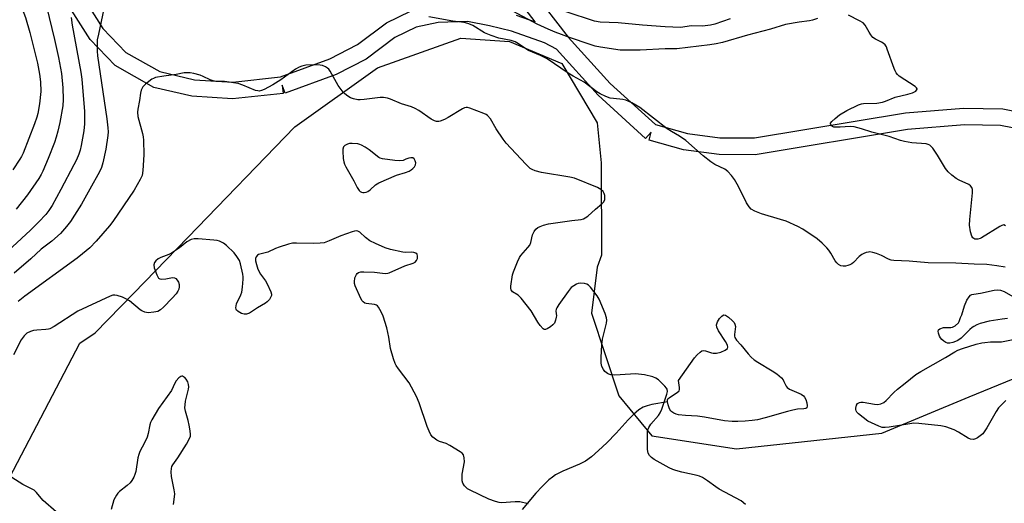
# Model space of a CAD drawing. Units: inches. Extents: x 1285764 to 1291764, y 525450 to 529451.
# Drawn here: x 1290276 to 1290629, y 526788 to 526962 of the extents above; entities that cross this region are included whole.
import ezdxf

# ---------------------------------------------------------------- set-up
doc = ezdxf.new("R2010")
doc.units = ezdxf.units.IN
doc.header["$MEASUREMENT"] = 0
for name, color, linetype in [('HYDRO-Single Line Stream', 4, 'Continuous'), ('HYDRO-Water Body', 4, 'Continuous'), ('NTRL-Trees', 3, 'Continuous'), ('TRANS-Street Sidewalk', 7, 'Continuous'), ('Undefined', 1, 'Continuous')]:
    doc.layers.add(name, color=color, linetype=linetype)

msp = doc.modelspace()

# ---------------------------------------------------------------- linework, layer by layer
at = {"layer": 'HYDRO-Single Line Stream'}
msp.add_lwpolyline([(1290508.46, 526824.79), (1290502.83, 526823.85), (1290501.14, 526823.42), (1290499.71, 526822.9), (1290498.21, 526821.99), (1290496.29, 526820.36), (1290494.35, 526818.38), (1290490.05, 526813.59), (1290486.71, 526810.16), (1290483.79, 526807.34), (1290481.2, 526805.1), (1290479.14, 526803.61), (1290476.97, 526802.48), (1290470.94, 526799.93), (1290468.4, 526798.66), (1290467.22, 526797.85), (1290466, 526796.86), (1290463.53, 526794.47), (1290461.36, 526792.09), (1290456.41, 526786.26)], dxfattribs=at)
at = {"layer": 'HYDRO-Water Body'}
msp.add_lwpolyline([(1290630.25, 526854.71), (1290628.29, 526854.53), (1290623.62, 526853.75), (1290620.49, 526852.88), (1290619.22, 526852.4), (1290618.16, 526851.9), (1290617.59, 526851.51), (1290616.7, 526850.74), (1290613.6, 526847.66), (1290612.43, 526846.8), (1290611.61, 526846.44), (1290610.6, 526846.12), (1290609.58, 526845.92), (1290608.74, 526845.91), (1290608.1, 526846.15), (1290607.4, 526846.61), (1290606.74, 526847.18), (1290606.23, 526847.75), (1290605.89, 526848.34), (1290605.49, 526849.47), (1290605.39, 526850.19), (1290605.49, 526850.7), (1290605.94, 526851.02), (1290607.33, 526851.44), (1290609.95, 526851.5), (1290610.5, 526851.59), (1290611.5, 526852.14), (1290612.64, 526853.14), (1290612.9, 526853.61), (1290613.44, 526855.06), (1290613.84, 526856.06), (1290614.83, 526859.2), (1290615.66, 526861.23), (1290616.47, 526862.5), (1290617.02, 526863.03), (1290617.42, 526863.26), (1290618.22, 526863.46), (1290620.54, 526863.74), (1290625.46, 526864.9), (1290626.68, 526865.01), (1290627.75, 526864.9), (1290629.01, 526864.37), (1290632.16, 526862.63)], dxfattribs=at)
msp.add_lwpolyline([(1290534.72, 526845.3), (1290537.39, 526841.99), (1290538.45, 526840.81), (1290539.49, 526839.92), (1290540.76, 526839.05), (1290545.9, 526835.96), (1290547.6, 526834.83), (1290549.25, 526833.41), (1290549.85, 526832.68), (1290550.14, 526832.18), (1290550.92, 526830.45), (1290551.3, 526830), (1290552.1, 526829.42), (1290556.35, 526827.58), (1290557.18, 526827.02), (1290557.58, 526826.57), (1290558.03, 526825.67), (1290558.37, 526824.52), (1290558.51, 526823.43), (1290558.37, 526822.69), (1290557.98, 526822.45), (1290557.34, 526822.32), (1290555.08, 526822.16), (1290553.31, 526821.87), (1290551.43, 526821.42), (1290543.43, 526819.06), (1290540.73, 526818.42), (1290538.82, 526818.16), (1290536.23, 526817.93), (1290533.62, 526817.8), (1290531.65, 526817.8), (1290528.85, 526818.09), (1290521.74, 526819.34), (1290519.18, 526819.66), (1290514.91, 526819.9), (1290512.46, 526820.23), (1290511.52, 526820.47), (1290510.69, 526820.79), (1290510.01, 526821.2), (1290509.66, 526821.54), (1290509.18, 526822.3), (1290508.66, 526823.71), (1290508.46, 526824.79), (1290508.51, 526825.63), (1290508.64, 526825.9), (1290509.14, 526826.44), (1290511.88, 526828.18), (1290512.6, 526828.84), (1290512.73, 526829.21), (1290512.73, 526829.97), (1290512.35, 526832.45), (1290518.09, 526840.56), (1290519.12, 526841.7), (1290520.12, 526842.65), (1290520.74, 526843.08), (1290521.32, 526843.29), (1290522.13, 526843.18), (1290524.17, 526842.41), (1290524.78, 526842.26), (1290526.06, 526842.3), (1290527.53, 526842.65), (1290529.17, 526843.32), (1290529.97, 526843.91), (1290530.12, 526844.46), (1290529.91, 526845.2), (1290529.24, 526846.41), (1290526.69, 526850.29), (1290526.14, 526851.61), (1290526.06, 526852.47), (1290526.41, 526853.52), (1290527.09, 526854.67), (1290527.89, 526855.6), (1290528.39, 526855.93), (1290528.64, 526855.98), (1290529.27, 526855.85), (1290530.36, 526855.21), (1290531.77, 526853.93), (1290532.3, 526853.25), (1290532.63, 526852.65), (1290532.76, 526851.83), (1290532.47, 526849.02), (1290532.46, 526848.4), (1290532.55, 526847.89), (1290533.2, 526846.91)], close=True, dxfattribs=at)
at = {"layer": 'NTRL-Trees'}
msp.add_lwpolyline([(1290271.53, 526795.05), (1290298.03, 526845.93), (1290303.54, 526849.52), (1290317.37, 526863.81), (1290336.63, 526883.71), (1290375.01, 526923.36), (1290404.64, 526944.52), (1290434.48, 526955.22), (1290451.87, 526954.01), (1290470.56, 526946.16), (1290483.26, 526924.86), (1290484.72, 526910.47), (1290484.83, 526877.47), (1290483.25, 526873.06), (1290481.19, 526856.59), (1290491.04, 526827), (1290502.91, 526812.67), (1290533.18, 526808.04), (1290585.17, 526813.58), (1290616.49, 526826.63), (1290637.48, 526835.22)], dxfattribs=at)
at = {"layer": 'TRANS-Street Sidewalk'}
for points in [[(1290284.69, 526992.7), (1290306.22, 526958.68), (1290314.42, 526950.1), (1290326.68, 526943.21), (1290339.12, 526940.28), (1290352.78, 526939.4), (1290369.83, 526941.28), (1290387.58, 526947.76), (1290397.4, 526952.87), (1290407.88, 526960.7), (1290416.47, 526964.82)], [(1290643.71, 526920.77), (1290627.72, 526923.93), (1290614.82, 526924.16), (1290594.36, 526922.45), (1290539.87, 526913.41), (1290526.93, 526913.49), (1290514.23, 526915.23), (1290501.84, 526918.6), (1290502.63, 526921.49), (1290500.61, 526919.27), (1290483.6, 526934.78), (1290468.7, 526951.21), (1290464.47, 526953.53), (1290452.63, 526957.71), (1290444.73, 526959.68), (1290436.82, 526961.12), (1290426.28, 526960.84), (1290418.48, 526959.14), (1290410.75, 526955.42), (1290400.51, 526947.73), (1290389.82, 526942.19), (1290371.54, 526935.52), (1290370.51, 526938.34), (1290370.84, 526935.36), (1290352.65, 526933.4), (1290338.16, 526934.35), (1290324.55, 526937.57), (1290310.64, 526945.41), (1290301.67, 526954.75), (1290279.97, 526988.99)], [(1290460.1, 526972.2), (1290472.89, 526955.53), (1290487.95, 526938.92), (1290504.11, 526924.2), (1290515.61, 526921.07), (1290527.16, 526919.49), (1290539.64, 526919.42), (1290593.74, 526928.42), (1290614.47, 526930.15), (1290628.6, 526929.87), (1290645.33, 526926.55)], [(1290454.22, 526963.5), (1290461.05, 526961.1), (1290455.11, 526968.85)]]:
    msp.add_lwpolyline(points, dxfattribs=at)
at = {"layer": 'Undefined'}
for points, elevation in [([(1290271.82, 526979.58), (1290276.72, 526967.3), (1290278.48, 526962.6), (1290280.06, 526957.25), (1290282.78, 526946.21), (1290283.58, 526942.34), (1290283.94, 526939.55), (1290284.05, 526936.1), (1290283.53, 526931.68), (1290282.91, 526928.18), (1290282.59, 526926.91), (1290281.78, 526924.55), (1290277.66, 526914.03), (1290277.06, 526912.78), (1290276.47, 526911.79), (1290274.05, 526908.04)], 476), ([(1290306.62, 526965.75), (1290304.62, 526956.63), (1290304.26, 526954.61), (1290304.17, 526953.46), (1290304.15, 526950.56), (1290304.29, 526948.85), (1290307.66, 526926.26), (1290308.03, 526923.07), (1290308.09, 526921.68), (1290308.03, 526920.33), (1290307.31, 526915.47), (1290306.27, 526910.53), (1290305.72, 526908.87), (1290305.03, 526907.27), (1290301.63, 526901.04), (1290298.58, 526895.73), (1290296.13, 526891.72), (1290294.67, 526889.52), (1290293.25, 526887.64), (1290291.07, 526885.21), (1290287.93, 526882.48), (1290284.1, 526879.57), (1290280.41, 526876.13), (1290274.52, 526870.96)], 470), ([(1290286.11, 526966.57), (1290288.98, 526954.74), (1290290.41, 526948.27), (1290291.39, 526942.49), (1290291.93, 526937.42), (1290292.02, 526933.27), (1290291.86, 526930.96), (1290290.83, 526925.01), (1290290.16, 526921.88), (1290289.54, 526919.68), (1290288.9, 526917.79), (1290286.66, 526912.07), (1290284.75, 526907.47), (1290284.15, 526906.31), (1290283.27, 526904.91), (1290279.24, 526899.07), (1290275.24, 526893.95)], 474), ([(1290562.24, 526962.21), (1290560.41, 526961.68), (1290559.33, 526961.45), (1290555.59, 526960.98), (1290550.77, 526960.12), (1290545.34, 526958.48), (1290537.12, 526956.29), (1290528.14, 526953.67), (1290525.87, 526953.12), (1290523.66, 526952.77), (1290511.8, 526951.41), (1290507.66, 526951.32), (1290498.73, 526950.95), (1290493.23, 526950.86), (1290491.51, 526950.9), (1290484.42, 526951.92), (1290482.59, 526952.32), (1290480.37, 526953.01), (1290473.72, 526955.3), (1290468.22, 526957.34), (1290465.7, 526958.4), (1290461.84, 526960.18), (1290453.07, 526964.89)], 472), ([(1290530.95, 526962.08), (1290525.44, 526960.24), (1290523.89, 526959.83), (1290521.04, 526959.56), (1290517.01, 526959.58), (1290513.1, 526959.04), (1290507.62, 526959.21), (1290499.46, 526959.89), (1290490.81, 526960.73), (1290484.34, 526960.95), (1290482.26, 526961.3), (1290472.2, 526964.58)], 474), ([(1290294.92, 526962.66), (1290295.29, 526959.8), (1290298.34, 526943), (1290298.73, 526940.52), (1290299.7, 526928.91), (1290299.72, 526924.45), (1290299.42, 526921.94), (1290298.47, 526916.77), (1290298.11, 526915.1), (1290297.63, 526913.65), (1290296.76, 526911.63), (1290295.86, 526909.81), (1290291.21, 526900.91), (1290288.09, 526895.26), (1290286.91, 526893.44), (1290285.77, 526892.01), (1290283.32, 526889.31), (1290280.38, 526886.32), (1290270.6, 526877.38)], 472), ([(1290629.44, 526873.09), (1290626.38, 526873.61), (1290622.82, 526874.1), (1290618.32, 526874.21), (1290611.67, 526874.6), (1290601.85, 526874.71), (1290595, 526875.24), (1290589.58, 526875.47), (1290588.56, 526875.64), (1290587.6, 526875.95), (1290585.14, 526877.26), (1290583.29, 526878.06), (1290581.99, 526878.41), (1290580.93, 526878.55), (1290580.4, 526878.52), (1290579.58, 526878.34), (1290578.79, 526878.06), (1290578.05, 526877.68), (1290577.16, 526876.94), (1290575.11, 526874.84), (1290574.44, 526874.32), (1290573.75, 526873.94), (1290573.01, 526873.66), (1290572.19, 526873.53), (1290571.37, 526873.5), (1290570.57, 526873.61), (1290569.65, 526874.08), (1290569.06, 526874.63), (1290568.56, 526875.34), (1290566.91, 526878.19), (1290566.26, 526879.17), (1290565.48, 526880.06), (1290563.8, 526881.73), (1290562.05, 526883.24), (1290556.95, 526886.74), (1290555.17, 526887.71), (1290550.92, 526889.56), (1290548.91, 526890.25), (1290542.14, 526892.21), (1290539.78, 526893.17), (1290538.45, 526893.91), (1290537.67, 526894.72), (1290536.74, 526896.18), (1290533.91, 526902.05), (1290532.49, 526904.56), (1290531.44, 526905.92), (1290530.05, 526907.38), (1290528.94, 526908.22), (1290525.46, 526909.94), (1290524, 526910.84), (1290521.27, 526913.03), (1290515.03, 526918.54), (1290512.8, 526920.03), (1290509.87, 526921.74), (1290508.37, 526922.72), (1290498.6, 526930.29), (1290495.64, 526932), (1290493.59, 526932.98), (1290492.5, 526933.23), (1290489.07, 526933.54), (1290487.95, 526933.73), (1290486.36, 526934.28), (1290484.3, 526935.21), (1290483.14, 526935.94), (1290478.63, 526939.38), (1290474.66, 526941.62), (1290472.93, 526942.68), (1290465.4, 526947.8), (1290463, 526948.99), (1290458.63, 526950.74), (1290457.68, 526951.34), (1290455.15, 526953.19), (1290453.88, 526953.89), (1290452.48, 526954.33), (1290448.07, 526955.14), (1290445.34, 526956.11), (1290442.95, 526957.14), (1290438.7, 526959.7), (1290437.92, 526960.1), (1290436.92, 526960.47), (1290435.6, 526960.8), (1290431.56, 526961.34), (1290423, 526962.84)], 470), ([(1290629.54, 526887.94), (1290628.88, 526888.24), (1290628.17, 526888.1), (1290627.43, 526887.72), (1290620.93, 526883.64), (1290620.4, 526883.4), (1290619.61, 526883.19), (1290618.56, 526883.19), (1290618.12, 526883.35), (1290617.79, 526883.59), (1290617.4, 526884.18), (1290616.98, 526885.82), (1290616.67, 526888.12), (1290616.75, 526890.18), (1290617.72, 526899.74), (1290617.71, 526900.9), (1290617.47, 526901.64), (1290617.03, 526902.23), (1290616.36, 526902.72), (1290612.91, 526904.32), (1290611.89, 526904.89), (1290610.26, 526906.14), (1290608.95, 526907.31), (1290608.08, 526908.48), (1290605.2, 526913.31), (1290603.44, 526915.73), (1290602.46, 526916.8), (1290601.85, 526917.12), (1290601.07, 526917.29), (1290595.91, 526917.64), (1290593.33, 526918.13), (1290591.94, 526918.52), (1290587.91, 526919.92), (1290581.59, 526921.45), (1290577.94, 526922.7), (1290575.36, 526923.39), (1290573.92, 526923.57), (1290570.34, 526923.25), (1290568.54, 526923.25), (1290567.99, 526923.35), (1290567.53, 526923.54), (1290567.18, 526923.83), (1290566.93, 526924.17), (1290566.84, 526924.53), (1290566.88, 526924.72), (1290567.27, 526925.31), (1290568.52, 526926.46), (1290570.1, 526927.74), (1290572.68, 526929.29), (1290576.87, 526931.27), (1290577.95, 526931.65), (1290578.69, 526931.77), (1290583.39, 526931.9), (1290585.42, 526932.29), (1290586.53, 526932.64), (1290590.04, 526934.03), (1290594.58, 526935.1), (1290596.17, 526935.61), (1290597.35, 526936.2), (1290597.68, 526936.52), (1290597.86, 526936.88), (1290597.87, 526937.06), (1290597.7, 526937.42), (1290597.14, 526937.93), (1290591.49, 526941.62), (1290590.84, 526942.16), (1290590.35, 526942.75), (1290589.95, 526943.47), (1290589.61, 526944.29), (1290587.19, 526951.3), (1290586.84, 526952.1), (1290586.37, 526952.8), (1290585.76, 526953.35), (1290585.06, 526953.82), (1290582.94, 526954.81), (1290582.03, 526955.48), (1290581.3, 526956.36), (1290580.65, 526957.31), (1290579.23, 526959.83), (1290578.48, 526960.67), (1290577.24, 526961.44), (1290573.26, 526963.41)], 472), ([(1290536.36, 526788.06), (1290534.86, 526789.41), (1290526.96, 526793.52), (1290525.76, 526794.33), (1290522.76, 526796.58), (1290521.01, 526797.66), (1290519.96, 526798.16), (1290519.12, 526798.42), (1290513.64, 526799.61), (1290511.41, 526800.18), (1290510.33, 526800.53), (1290509.02, 526801.18), (1290503.63, 526804.2), (1290502.68, 526804.86), (1290502.03, 526805.6), (1290501.58, 526806.47), (1290501.32, 526807.77), (1290501.26, 526813.14), (1290501.29, 526814.02), (1290501.44, 526814.86), (1290501.77, 526815.61), (1290502.54, 526816.78), (1290505.26, 526819.99), (1290505.87, 526820.92), (1290506.42, 526822.26), (1290508.2, 526827.53), (1290508.44, 526828.6), (1290508.34, 526829.34), (1290508.07, 526829.79), (1290507.52, 526830.44), (1290505.21, 526832.7), (1290504.3, 526833.38), (1290503.25, 526833.79), (1290500.17, 526834.48), (1290497.02, 526834.82), (1290495.27, 526834.8), (1290489.65, 526834.44), (1290488.22, 526834.51), (1290487.43, 526834.73), (1290486.94, 526835), (1290486.06, 526835.73), (1290485.5, 526836.38), (1290484.95, 526837.48), (1290484.72, 526838.76), (1290484.7, 526840.69), (1290484.91, 526845.31), (1290485.18, 526847.31), (1290486.56, 526852.98), (1290486.69, 526854.08), (1290486.64, 526854.9), (1290486.13, 526856.53), (1290484.04, 526861.61), (1290483.26, 526862.82), (1290480.84, 526865.98), (1290480.14, 526866.7), (1290479.58, 526867.05), (1290478.76, 526867.26), (1290477.29, 526867.33), (1290476.42, 526867.22), (1290475.9, 526867.03), (1290474.9, 526866.48), (1290474, 526865.79), (1290472.86, 526864.41), (1290469.56, 526859.76), (1290468.77, 526858.52), (1290468.54, 526858), (1290468.43, 526857.35), (1290468.67, 526855.68), (1290468.64, 526855.15), (1290468.38, 526854.08), (1290467.94, 526853.06), (1290467.42, 526852.43), (1290466.56, 526851.72), (1290465.41, 526850.99), (1290464.74, 526850.75), (1290464.33, 526850.81), (1290463.94, 526851.06), (1290462.88, 526852.26), (1290462.05, 526853.43), (1290459.61, 526857.46), (1290456.01, 526862.04), (1290455.03, 526863.02), (1290453, 526864.33), (1290452.66, 526864.68), (1290452.5, 526864.97), (1290452.39, 526865.47), (1290452.4, 526866.3), (1290452.99, 526870.36), (1290453.32, 526871.48), (1290454.73, 526875.02), (1290455.43, 526876.61), (1290455.89, 526877.35), (1290458.48, 526880.11), (1290459.16, 526881.02), (1290459.53, 526881.98), (1290460.14, 526884.72), (1290460.71, 526885.93), (1290461.32, 526886.79), (1290462.03, 526887.36), (1290462.8, 526887.73), (1290464.1, 526888.17), (1290465.85, 526888.61), (1290474.26, 526889.9), (1290477.53, 526890.24), (1290478.33, 526890.44), (1290478.98, 526890.74), (1290479.89, 526891.42), (1290482.69, 526893.96), (1290484.94, 526895.79), (1290485.69, 526896.59), (1290486, 526897.33), (1290486.04, 526898.75), (1290485.84, 526899.57), (1290485.4, 526900.24), (1290484.58, 526900.98), (1290483.35, 526901.65), (1290475.14, 526904.99), (1290473.44, 526905.38), (1290463.33, 526907.04), (1290461.1, 526907.63), (1290460.04, 526908.09), (1290459.33, 526908.5), (1290458.52, 526909.15), (1290457.68, 526909.98), (1290450.65, 526917.59), (1290449.59, 526919.01), (1290447.16, 526922.72), (1290445.1, 526926.28), (1290443.96, 526927.46), (1290443.52, 526927.78), (1290442.74, 526928.19), (1290437.69, 526930.12), (1290436.85, 526930.34), (1290436.31, 526930.37), (1290435.78, 526930.24), (1290435.01, 526929.88), (1290429.94, 526926.74), (1290428.65, 526926.02), (1290427.04, 526925.44), (1290426.51, 526925.36), (1290425.75, 526925.38), (1290425.02, 526925.58), (1290423.88, 526926.15), (1290419.37, 526929.28), (1290418.15, 526930.02), (1290416.78, 526930.57), (1290413.21, 526931.68), (1290409.23, 526933.33), (1290408.15, 526933.7), (1290406.75, 526933.94), (1290405.61, 526933.97), (1290399.81, 526933.18), (1290398.36, 526933.07), (1290397.5, 526933.14), (1290396.05, 526933.46), (1290394.97, 526933.87), (1290394, 526934.43), (1290392.88, 526935.26), (1290392.28, 526935.88), (1290390.55, 526938.26), (1290387.61, 526943.37), (1290387.12, 526944.08), (1290386.73, 526944.49), (1290386.02, 526944.95), (1290384.93, 526945.38), (1290384.08, 526945.56), (1290382.66, 526945.63), (1290378.95, 526945.52), (1290377.56, 526945.21), (1290376.51, 526944.82), (1290375.26, 526944.06), (1290369.98, 526940.27), (1290367.06, 526938.45), (1290365.57, 526937.59), (1290364.03, 526936.85), (1290363, 526936.43), (1290362.21, 526936.25), (1290361.7, 526936.27), (1290360.89, 526936.48), (1290356.34, 526938.37), (1290354.7, 526938.92), (1290349.84, 526939.64), (1290348.69, 526939.72), (1290346.73, 526939.72), (1290345.7, 526939.89), (1290344.69, 526940.25), (1290342.17, 526941.5), (1290341.11, 526941.93), (1290338.87, 526942.57), (1290337.45, 526942.8), (1290336.29, 526942.81), (1290335.42, 526942.72), (1290332.52, 526942.2), (1290328.08, 526941.62), (1290325.15, 526941.05), (1290324.32, 526940.76), (1290323.83, 526940.5), (1290321.56, 526938.76), (1290320.57, 526937.78), (1290320.29, 526937.32), (1290320.01, 526936.54), (1290319.76, 526935.44), (1290319.39, 526932.88), (1290318.8, 526929.78), (1290318.69, 526928.68), (1290318.82, 526927.11), (1290320.43, 526920.97), (1290320.67, 526919.83), (1290320.8, 526918.68), (1290320.95, 526913.42), (1290320.58, 526907.82), (1290320.31, 526906.03), (1290319.65, 526904.52), (1290317.5, 526900.76), (1290309.86, 526889.53), (1290308.66, 526887.96), (1290303.89, 526882.41), (1290301.55, 526880.07), (1290298.96, 526877.86), (1290296.98, 526876.3), (1290278.34, 526862.74), (1290275.91, 526860.85)], 468), ([(1290458.51, 526788.31), (1290455.61, 526788.95), (1290454.74, 526789.03), (1290453.85, 526789.02), (1290449.04, 526788.62), (1290448.22, 526788.72), (1290446.83, 526789.1), (1290444.44, 526789.96), (1290437.76, 526793.13), (1290436.82, 526793.71), (1290435.79, 526794.75), (1290435.17, 526795.7), (1290434.97, 526796.47), (1290434.9, 526797.28), (1290434.98, 526798.97), (1290435.75, 526803.34), (1290435.68, 526804.77), (1290435.38, 526805.82), (1290434.89, 526806.45), (1290434.23, 526806.96), (1290430.5, 526809.23), (1290429.21, 526809.85), (1290426.83, 526810.62), (1290425.83, 526811.14), (1290424.47, 526812.17), (1290423.75, 526813.04), (1290423.07, 526814.34), (1290422.38, 526815.96), (1290419.54, 526824.53), (1290418.61, 526826.71), (1290415.94, 526831.69), (1290412.08, 526836.62), (1290411.3, 526837.81), (1290410.92, 526838.56), (1290410.35, 526840.24), (1290409.3, 526843.97), (1290408.68, 526848.02), (1290407.93, 526851.35), (1290406.62, 526855.51), (1290405.95, 526857.1), (1290404.97, 526858.81), (1290404.64, 526859.22), (1290404.25, 526859.54), (1290403.48, 526859.79), (1290400.54, 526860.06), (1290400.03, 526860.23), (1290399.42, 526860.65), (1290399.08, 526861.08), (1290398.66, 526861.83), (1290396.62, 526866.45), (1290396.37, 526867.28), (1290396.32, 526867.84), (1290396.54, 526869.23), (1290397.03, 526870.51), (1290397.37, 526870.9), (1290397.8, 526871.18), (1290398.59, 526871.39), (1290399.74, 526871.44), (1290403.55, 526871.3), (1290407.39, 526870.89), (1290408.26, 526870.93), (1290408.8, 526871.07), (1290414.41, 526873.56), (1290417.41, 526874.58), (1290418.07, 526874.92), (1290418.6, 526875.5), (1290418.92, 526876.22), (1290418.97, 526877.01), (1290418.77, 526877.74), (1290418.3, 526878.18), (1290417.64, 526878.39), (1290416.81, 526878.45), (1290414.52, 526878.41), (1290413.64, 526878.5), (1290409.3, 526879.45), (1290407.32, 526880.02), (1290403.91, 526881.57), (1290401.85, 526882.6), (1290400.31, 526883.72), (1290398.25, 526885.61), (1290397.59, 526885.98), (1290396.93, 526886.09), (1290396.39, 526886.03), (1290395.57, 526885.82), (1290391.47, 526884.37), (1290387.33, 526882.53), (1290385.49, 526881.88), (1290384.04, 526881.7), (1290381.68, 526881.61), (1290375.57, 526881.71), (1290374.11, 526881.66), (1290372.71, 526881.36), (1290369.42, 526880.29), (1290368.07, 526879.78), (1290365.3, 526878.49), (1290362.01, 526877.66), (1290361.57, 526877.39), (1290361.17, 526876.85), (1290360.96, 526876.18), (1290360.94, 526875.41), (1290361.23, 526874.05), (1290361.73, 526872.43), (1290362.66, 526870.64), (1290364.47, 526868.17), (1290365.05, 526867.19), (1290366.37, 526864.25), (1290366.59, 526863.44), (1290366.59, 526862.93), (1290366.33, 526862.22), (1290365.87, 526861.56), (1290365.14, 526860.74), (1290364.49, 526860.19), (1290361.66, 526858.5), (1290358.8, 526856.65), (1290357.73, 526856.29), (1290356.9, 526856.25), (1290355.85, 526856.55), (1290354.65, 526857.22), (1290354.15, 526857.74), (1290353.97, 526858.11), (1290353.88, 526858.53), (1290353.93, 526859.23), (1290354.16, 526860.01), (1290355.6, 526863.14), (1290356, 526864.2), (1290356.29, 526865.91), (1290356.53, 526868.81), (1290356.49, 526869.68), (1290356.35, 526870.56), (1290355.51, 526874.35), (1290355.12, 526875.45), (1290354.26, 526876.92), (1290353.22, 526878.27), (1290350.54, 526880.82), (1290349.43, 526881.67), (1290347.98, 526882.44), (1290347.15, 526882.66), (1290345.98, 526882.81), (1290340.35, 526883.26), (1290338.89, 526883.28), (1290337.82, 526883), (1290336.33, 526882.25), (1290333.74, 526880.03), (1290330.88, 526878.14), (1290329.82, 526877.64), (1290327.02, 526876.55), (1290326, 526876.05), (1290325.17, 526875.41), (1290324.7, 526874.73), (1290324.46, 526873.96), (1290324.62, 526872.86), (1290325.53, 526870.37), (1290325.89, 526869.62), (1290326.2, 526869.21), (1290326.6, 526868.97), (1290327.36, 526868.87), (1290328.8, 526868.98), (1290331.24, 526869.37), (1290331.92, 526869.3), (1290332.34, 526869.04), (1290332.88, 526868.44), (1290333.33, 526867.71), (1290333.61, 526866.93), (1290333.6, 526866.11), (1290333.4, 526865.27), (1290333.06, 526864.49), (1290332.44, 526863.52), (1290331.06, 526861.97), (1290327.93, 526858.78), (1290326.84, 526857.8), (1290325.87, 526857.26), (1290324.47, 526856.93), (1290322.44, 526856.79), (1290321.31, 526856.99), (1290320.24, 526857.41), (1290319.56, 526857.8), (1290315.74, 526860.99), (1290314.52, 526861.81), (1290313.22, 526862.35), (1290311.34, 526862.93), (1290310.53, 526863.07), (1290309.82, 526863.02), (1290308.88, 526862.7), (1290297.26, 526857.32), (1290288.77, 526851.89), (1290287.26, 526851.06), (1290286.72, 526850.88), (1290285.86, 526850.76), (1290282.6, 526850.59), (1290281.44, 526850.44), (1290280.35, 526850.08), (1290279.07, 526849.43), (1290278.62, 526849.09), (1290278.03, 526848.47), (1290277, 526847.09), (1290274.24, 526841.65)], 466), ([(1290629.67, 526825.3), (1290627.95, 526823.69), (1290627.03, 526822.67), (1290626.14, 526821.34), (1290622.81, 526815.58), (1290621.87, 526814.11), (1290621.34, 526813.43), (1290620.46, 526812.63), (1290619.49, 526811.94), (1290618.74, 526811.56), (1290618.02, 526811.38), (1290616.96, 526811.46), (1290616.18, 526811.76), (1290612.69, 526814), (1290611.13, 526814.76), (1290608.18, 526815.85), (1290606.34, 526816.22), (1290598.45, 526817.05), (1290596.68, 526817.14), (1290595.21, 526816.98), (1290587.89, 526815.73), (1290586.44, 526815.59), (1290585.33, 526815.67), (1290584.1, 526816.1), (1290580.25, 526817.97), (1290576.9, 526820.52), (1290576.29, 526821.13), (1290576, 526821.59), (1290575.89, 526822.08), (1290575.88, 526822.61), (1290576.1, 526823.64), (1290576.55, 526824.26), (1290577.21, 526824.66), (1290577.75, 526824.78), (1290578.59, 526824.76), (1290582.62, 526824.02), (1290583.76, 526823.9), (1290584.86, 526824.09), (1290585.89, 526824.56), (1290586.76, 526825.27), (1290589.56, 526828.15), (1290590.83, 526829.34), (1290593.53, 526831.59), (1290597.37, 526834.61), (1290599.22, 526835.77), (1290608.01, 526840.72), (1290611.34, 526842.81), (1290612.43, 526843.33), (1290614.06, 526843.9), (1290619.03, 526845.47), (1290621.03, 526845.97), (1290622.16, 526846.16), (1290624.13, 526846.32), (1290628.08, 526846.4), (1290632.83, 526847.36)], 470), ([(1290331.49, 526788.01), (1290331.93, 526790.84), (1290331.97, 526791.92), (1290331.79, 526793.3), (1290330.83, 526798.11), (1290330.71, 526799.8), (1290330.78, 526800.91), (1290330.97, 526801.62), (1290331.3, 526802.26), (1290333.05, 526804.72), (1290336.24, 526809.64), (1290337.32, 526811.74), (1290337.58, 526812.56), (1290337.63, 526813.09), (1290337.55, 526814.47), (1290337.2, 526816.46), (1290336.81, 526818.11), (1290335.83, 526821.51), (1290335.62, 526822.65), (1290335.66, 526823.72), (1290335.86, 526825.06), (1290336.95, 526829.35), (1290337, 526830.19), (1290336.94, 526831), (1290336.68, 526832.04), (1290336.1, 526832.97), (1290335.56, 526833.56), (1290335.18, 526833.86), (1290334.77, 526834.02), (1290334.56, 526834.02), (1290334.13, 526833.88), (1290333.49, 526833.47), (1290332.53, 526832.39), (1290332.01, 526831.49), (1290330.86, 526828.96), (1290326.12, 526822.44), (1290323.81, 526818.44), (1290323.3, 526817.41), (1290323.01, 526816.6), (1290322.46, 526813.45), (1290322.09, 526812.13), (1290321.17, 526810.11), (1290319.54, 526807.02), (1290319.07, 526805.95), (1290318.8, 526804.82), (1290318, 526799.9), (1290317.7, 526798.79), (1290317.29, 526797.79), (1290316.64, 526796.61), (1290315.97, 526795.81), (1290314.93, 526794.87), (1290312.17, 526792.69), (1290311.56, 526792.09), (1290311.07, 526791.43), (1290310.17, 526789.75), (1290309.17, 526786.19)], 464), ([(1290289.56, 526785.43), (1290284.91, 526789.47), (1290284.12, 526790.32), (1290282.49, 526792.36), (1290281.59, 526793.12), (1290277.58, 526795.21), (1290273.68, 526797.73), (1290273.18, 526797.92), (1290272.8, 526797.95), (1290271.72, 526797.69), (1290266.82, 526795.5), (1290260.15, 526793.36), (1290259.54, 526793), (1290259.41, 526792.86), (1290259.34, 526792.54), (1290259.66, 526791.97), (1290260.26, 526791.39), (1290262.85, 526789.39), (1290265.77, 526787.48)], 464)]:
    msp.add_lwpolyline(points, dxfattribs=dict(at, elevation=elevation))
at = {"layer": 'Undefined', "elevation": 466}
msp.add_lwpolyline([(1290395.48, 526917.47), (1290394.62, 526917.43), (1290393.83, 526917.22), (1290392.91, 526916.72), (1290392.42, 526916.2), (1290392.22, 526915.47), (1290392.19, 526914.64), (1290392.35, 526912.03), (1290392.51, 526910.89), (1290392.77, 526910.09), (1290393.26, 526909.08), (1290396.12, 526904.09), (1290397.28, 526901.67), (1290398.06, 526900.61), (1290398.42, 526900.27), (1290398.83, 526900.02), (1290399.31, 526899.91), (1290399.82, 526899.91), (1290400.6, 526900.03), (1290401.09, 526900.21), (1290401.94, 526900.78), (1290403.88, 526902.57), (1290405.11, 526903.31), (1290411.38, 526906.07), (1290414.64, 526907.05), (1290415.95, 526907.55), (1290416.66, 526907.97), (1290417.28, 526908.51), (1290417.83, 526909.12), (1290418.24, 526909.77), (1290418.34, 526910.52), (1290418.15, 526911.28), (1290417.75, 526911.94), (1290417.23, 526912.25), (1290416.48, 526912.36), (1290415.77, 526912.24), (1290414.72, 526911.86), (1290413.77, 526911.38), (1290412.6, 526911.22), (1290410.79, 526911.32), (1290406.37, 526911.92), (1290405.54, 526912.18), (1290405.05, 526912.44), (1290401.62, 526915.13), (1290400.14, 526916.14), (1290398.87, 526916.9), (1290398.33, 526917.13), (1290397.5, 526917.31)], close=True, dxfattribs=at)

doc.saveas('drawing.dxf')
